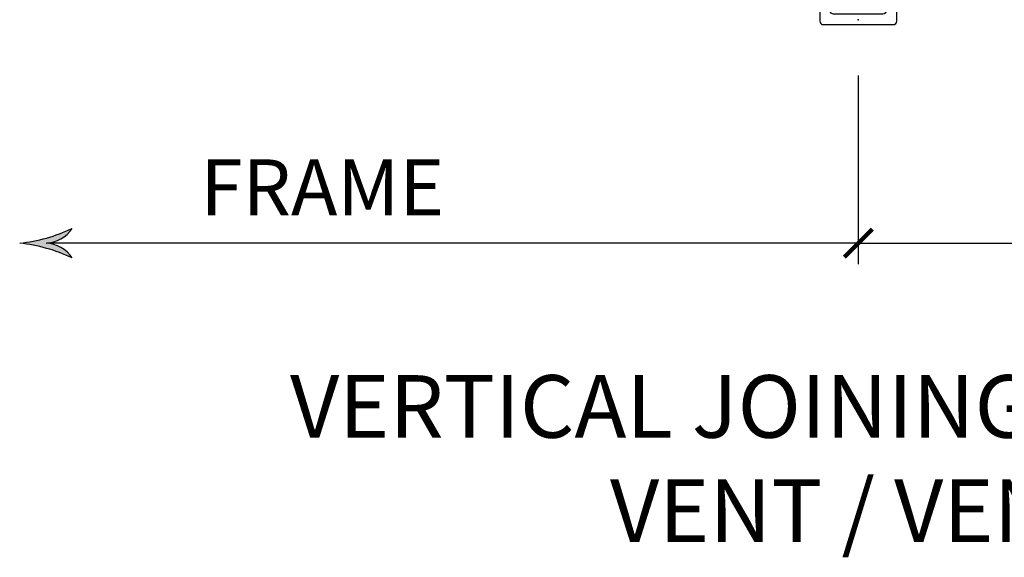
# Model space of a CAD drawing. Units: inches. Extents: x 1 to 182, y 2 to 92.
# Drawn here: x 114 to 119, y 17 to 19 of the extents above; entities that cross this region are included whole.
import ezdxf

# ---------------------------------------------------------------- set-up
doc = ezdxf.new("R2010")
doc.units = ezdxf.units.IN
doc.header["$MEASUREMENT"] = 0
for name, color, linetype in [('ZP-ANNO-DIMS', 2, 'Continuous'), ('ZP-ANNO-DIMS-DWNLD', 2, 'Continuous'), ('ZP-ANNO-TEXT', 255, 'Continuous'), ('ZP-SECT-ALUM', 63, 'Continuous'), ('ZP-SECT-HDWR', 53, 'Continuous'), ('ZP-SECT-WDHA', 11, 'Continuous'), ('ZP-SECT-WOOD', 104, 'Continuous')]:
    doc.layers.add(name, color=color, linetype=linetype)
doc.layers.add('ZP-ANNO-NPLT', color=7, linetype='Continuous', plot=False)
doc.styles.get("Standard").update_dxf_attribs({"font": 'arial.ttf'})
doc.dimstyles.new('Frame Break and Arrow', dxfattribs={"dimtxt": 0.25, "dimasz": 0.125, "dimexe": 0.09375, "dimexo": 0.25, "dimgap": 0.09375, "dimtad": 1, "dimjust": 2, "dimdec": 4, "dimzin": 1, "dimdsep": 46, "dimlunit": 5, "dimtxsty": 'Standard', "dimblk1": 'ARCHTICK', "dimblk2": 'Arrow', "dimsah": 1, "dimcen": 0.09, "dimse2": 1, "dimclrd": 256, "dimclre": 256, "dimclrt": 255, "dimadec": 3, "dimazin": 2, "dimtfac": 0.75, "dimtdec": 4, "dimtofl": 0, "dimtmove": 2, "dimatfit": 3, "dimfxl": 0.09375, "dimfrac": 2, "dimtolj": 1, "dimtzin": 0, "dimlwd": -1, "dimlwe": -1, "dimarcsym": 0})

# ---------------------------------------------------------------- blocks, each defined once
blk = doc.blocks.new('85MA 7217 Exterior Clad Tight Mullion Cover')
at = {"layer": 'ZP-ANNO-NPLT'}
blk.add_point((0, 0), dxfattribs=at)
at = {"layer": 'ZP-SECT-ALUM'}
blk.add_lwpolyline([(-0.022, 0.157), (-0.022, -0.157, 0.414257), (-0.007, -0.172), (0.291, -0.172, 0.708198), (0.3004, -0.1453), (0.259, -0.1121), (0.219, -0.105), (0.219, -0.125), (0.04, -0.125, -0.414257), (0.025, -0.11), (0.025, 0.11, -0.414257), (0.04, 0.125), (0.219, 0.125), (0.219, 0.105), (0.259, 0.1121), (0.3004, 0.1453, 0.708198), (0.291, 0.172), (-0.007, 0.172, 0.414257)], format="xyb", close=True, dxfattribs=at)
blk = doc.blocks.new('70IA 2941 Interior Tight Mullion 1 3-16 in CM Cover')
at = {"layer": 'ZP-SECT-WDHA'}
h = blk.add_hatch(dxfattribs=at)
h.set_pattern_fill('WOOD1', color=256, scale=0.1875, angle=63, style=0, pattern_type=2)
h.set_pattern_definition([(279.87, (0.023266, 0.199712), (-0.0787578, 0.6714376), [0.09375, -0.84375]), (269.565, (0.12446, 0.27441), (0.081941, -0.252187), [0.209631, -0.209631]), (261.435, (0.20799, 0.23185), (-0.003183, -0.4192506), [0.118585, -0.474342])])
h.paths.add_polyline_path([(0.0625, 0.359375), (0, 0.421875), (0, 0.578125), (0.21875, 0.578125), (0.25, 0.546875), (0.25, -0.546875), (0.21875, -0.578125), (0, -0.578125), (0, -0.421875), (0.0625, -0.359375)])
at = {"layer": 'ZP-SECT-WOOD'}
blk.add_lwpolyline([(0.0625, 0.359375), (0, 0.421875), (0, 0.578125), (0.21875, 0.578125), (0.25, 0.546875), (0.25, -0.546875), (0.21875, -0.578125), (0, -0.578125), (0, -0.421875), (0.0625, -0.359375), (0.0625, 0.359375)], close=True, dxfattribs=at)
blk = doc.blocks.new('90BOEA Corigated Fastner')
at = {"layer": 'ZP-ANNO-NPLT'}
blk.add_point((0, 0), dxfattribs=at)
at = {"layer": 'ZP-SECT-HDWR'}
blk.add_lwpolyline([(-0.5, 0.5), (-0.375, 0.375), (-0.25, 0.5), (-0.125, 0.375), (0, 0.5), (0.125, 0.375), (0.25, 0.5), (0.375, 0.375), (0.5, 0.5), (0.5, 0), (-0.5, 0), (-0.5, 0.5)], dxfattribs=at)
blk = doc.blocks.new('80TM Vert Tight Mull Clad')
at = {"rotation": 90}
for name, p in [('70IA 2941 Interior Tight Mullion 1 3-16 in CM Cover', (0, 5)), ('85MA 7217 Exterior Clad Tight Mullion Cover', (0, 0))]:
    blk.add_blockref(name, p, dxfattribs=at)
at = {"xscale": -1, "rotation": 180}
blk.add_blockref('90BOEA Corigated Fastner', (0, 5), dxfattribs=at)
blk = doc.blocks.new('_ArchTick')
at = {"color": 0, "linetype": 'ByBlock', "const_width": 0.15}
blk.add_lwpolyline([(-0.5, -0.5), (0.5, 0.5)], dxfattribs=at)
blk = doc.blocks.new('Arrow')
at = {"layer": 'ZP-ANNO-DIMS'}
h = blk.add_hatch(color=256, dxfattribs=at)
h.dxf.hatch_style = 1
h.paths.add_polyline_path([(-0.944, 0, 0.239818), (-1.873, -0.525, -0.082558), (0, 0, -0.082558), (-1.873, 0.525, 0.239818)])
for centre, radius, start, end in [((0.641, 5.897), 5.932, 244.9182, 263.7963), ((-0.893, 1.175), 1.176, 213.5801, 267.5235), ((0.641, -5.897), 5.932, 96.2037, 115.0818), ((-0.893, -1.175), 1.176, 92.4765, 146.4199)]:
    blk.add_arc(centre, radius, start, end, dxfattribs=at)
blk = doc.blocks.new('*D190')
at = {"layer": 'Defpoints', "color": 0, "transparency": 16777216}
for p in [(118, 19), (121.75, 18.25), (121.75, 18)]:
    blk.add_point(p, dxfattribs=at)
at = {"layer": 'ZP-ANNO-DIMS-DWNLD', "transparency": 16777216}
for p, q in [((118, 18.75), (118, 17.9063)), ((118, 18), (121.625, 18))]:
    blk.add_line(p, q, dxfattribs=at)
at = {"layer": 'ZP-ANNO-DIMS-DWNLD', "transparency": 16777216, "xscale": 0.125, "yscale": 0.125, "zscale": 0.125, "rotation": 180}
blk.add_blockref('_ArchTick', (118, 18), dxfattribs=at)
at = {"layer": 'ZP-ANNO-DIMS-DWNLD', "transparency": 16777216, "xscale": 0.125, "yscale": 0.125, "zscale": 0.125}
blk.add_blockref('Arrow', (121.75, 18), dxfattribs=at)
at = {"layer": 'ZP-ANNO-DIMS-DWNLD', "color": 255, "transparency": 16777216, "insert": (120.3966, 18.25), "char_height": 0.25, "attachment_point": 5}
blk.add_mtext('\\A1;FRAME', dxfattribs=at)
blk = doc.blocks.new('*D191')
at = {"layer": 'Defpoints', "color": 0, "transparency": 16777216}
for p in [(118, 19), (114.25, 18.25), (114.25, 18)]:
    blk.add_point(p, dxfattribs=at)
at = {"layer": 'ZP-ANNO-DIMS-DWNLD', "transparency": 16777216}
for p, q in [((118, 18.75), (118, 17.9063)), ((118, 18), (114.375, 18))]:
    blk.add_line(p, q, dxfattribs=at)
at = {"layer": 'ZP-ANNO-DIMS-DWNLD', "transparency": 16777216, "xscale": 0.125, "yscale": 0.125, "zscale": 0.125, "rotation": 180}
blk.add_blockref('Arrow', (114.25, 18), dxfattribs=at)
at = {"layer": 'ZP-ANNO-DIMS-DWNLD', "transparency": 16777216, "xscale": 0.125, "yscale": 0.125, "zscale": 0.125}
blk.add_blockref('_ArchTick', (118, 18), dxfattribs=at)
at = {"layer": 'ZP-ANNO-DIMS-DWNLD', "color": 255, "transparency": 16777216, "insert": (115.6034, 18.25), "char_height": 0.25, "attachment_point": 5}
blk.add_mtext('\\A1;FRAME', dxfattribs=at)

msp = doc.modelspace()

# ---------------------------------------------------------------- block references
msp.add_blockref('80TM Vert Tight Mull Clad', (118, 19, -19.21194))

# ---------------------------------------------------------------- texts
at = {"layer": 'ZP-ANNO-TEXT', "insert": (118, 17, -19.21194), "char_height": 0.28, "width": 6.9590689, "attachment_point": 5}
msp.add_mtext('VERTICAL JOINING MULLION\\PVENT / VENT', dxfattribs=at)

# ---------------------------------------------------------------- dimensions: what is measured, and where the dimension line sits
at = {"layer": 'ZP-ANNO-DIMS-DWNLD'}
dim = msp.add_linear_dim(base=(114.25, 18, -19.21194), p1=(118, 19, -19.21194), p2=(114.25, 18.25, -19.21194), angle=180, text='FRAME', dimstyle='Frame Break and Arrow', override={"dimscale": 1, "dimlfac": 1, "dimpost": '\\X'}, dxfattribs=at)
dim.commit()
dim.dimension.update_dxf_attribs({"geometry": '*D191', "text_midpoint": (115.60337, 18.25, -19.21194), "dimtype": 160})
dim = msp.add_linear_dim(base=(121.75, 18, -19.21194), p1=(118, 19, -19.21194), p2=(121.75, 18.25, -19.21194), text='FRAME', dimstyle='Frame Break and Arrow', override={"dimscale": 1, "dimlfac": 1, "dimpost": '\\X'}, dxfattribs=at)
dim.commit()
dim.dimension.update_dxf_attribs({"geometry": '*D190', "text_midpoint": (120.39663, 18.25, -19.21194), "dimtype": 160})

doc.saveas('drawing.dxf')
